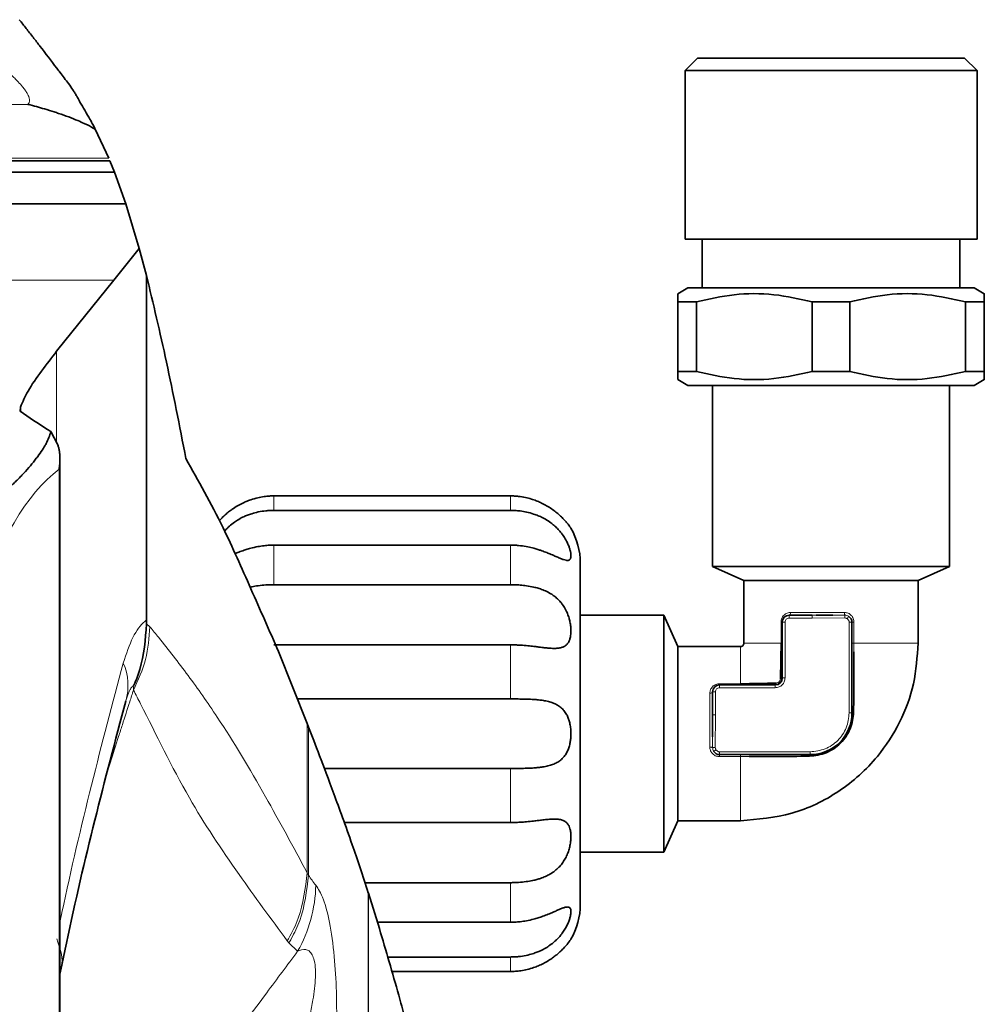
# Model space of a CAD drawing. Units: millimetres. Extents: x 318 to 7267, y 297 to 5062.
# Drawn here: x 4714 to 4783, y 1244 to 1314 of the extents above; entities that cross this region are included whole.
import ezdxf

# ---------------------------------------------------------------- set-up
doc = ezdxf.new("R2010")
doc.units = ezdxf.units.MM

msp = doc.modelspace()

# ---------------------------------------------------------------- linework, layer by layer
at = {"color": 7, "linetype": 'Continuous', "lineweight": 35}
for p, q in [((4762.34, 1311.742), (4761.435, 1310.837)), ((4781.49, 1311.742), (4762.34, 1311.742)), ((4782.395, 1310.837), (4781.49, 1311.742)), ((4761.435, 1310.837), (4761.435, 1298.742)), ((4782.395, 1310.837), (4761.435, 1310.837)), ((4782.395, 1298.742), (4782.395, 1310.837)), ((4719.099, 1306.643), (4720.074, 1304.555)), ((4651.898, 1304.355), (4720.158, 1304.355)), ((4720.158, 1304.355), (4720.477, 1303.557)), ((4720.477, 1303.557), (4560.872, 1303.557)), ((4720.477, 1303.557), (4721.289, 1301.28)), ((4721.289, 1301.28), (4560.872, 1301.28)), ((4721.289, 1301.28), (4722.261, 1298.07)), ((4782.395, 1298.742), (4761.435, 1298.742)), ((4762.665, 1298.742), (4762.665, 1295.242)), ((4781.165, 1295.242), (4781.165, 1298.742)), ((4720.442, 1295.808), (4722.261, 1298.07)), ((4722.781, 1296.126), (4722.261, 1298.07)), ((4716.333, 1290.697), (4720.442, 1295.808)), ((4722.781, 1296.126), (4722.781, 1271.408)), ((4761.647, 1295.242), (4760.915, 1294.82)), ((4782.183, 1295.242), (4761.647, 1295.242)), ((4782.915, 1294.82), (4782.183, 1295.242)), ((4762.262, 1294.242), (4760.915, 1294.242)), ((4760.915, 1289.242), (4760.915, 1294.242)), ((4762.262, 1289.242), (4762.262, 1294.242)), ((4773.262, 1294.242), (4770.568, 1294.242)), ((4770.568, 1289.242), (4770.568, 1294.242)), ((4773.262, 1294.242), (4773.262, 1289.242)), ((4782.915, 1294.242), (4781.568, 1294.242)), ((4781.568, 1289.242), (4781.568, 1294.242)), ((4782.915, 1289.242), (4782.915, 1294.242)), ((4762.262, 1289.242), (4760.915, 1289.242)), ((4770.568, 1289.242), (4773.262, 1289.242)), ((4782.915, 1289.242), (4781.568, 1289.242)), ((4760.915, 1288.665), (4761.647, 1288.242)), ((4782.183, 1288.242), (4782.915, 1288.665)), ((4761.647, 1288.242), (4782.183, 1288.242)), ((4763.415, 1288.242), (4763.415, 1275.242)), ((4780.415, 1275.242), (4780.415, 1288.242)), ((4713.71, 1286.384), (4713.727, 1286.672)), ((4713.727, 1286.672), (4713.727, 1286.373)), ((4715.921, 1284.93), (4716.398, 1284.02)), ((4716.571, 1112.525), (4716.571, 1282.96)), ((4748.915, 1280.311), (4731.915, 1280.311)), ((4731.915, 1279.271), (4748.915, 1279.271)), ((4748.915, 1276.778), (4731.915, 1276.778)), ((4763.415, 1275.242), (4765.665, 1274.242)), ((4780.415, 1275.242), (4763.415, 1275.242)), ((4778.165, 1274.242), (4780.415, 1275.242)), ((4765.665, 1274.242), (4765.665, 1269.742)), ((4778.165, 1269.742), (4778.165, 1274.242)), ((4731.915, 1273.936), (4748.915, 1273.936)), ((4759.915, 1271.742), (4753.915, 1271.742)), ((4760.915, 1269.492), (4759.915, 1271.742)), ((4759.915, 1254.742), (4759.915, 1271.742)), ((4770.552, 1271.742), (4768.915, 1271.742)), ((4772.048, 1271.744), (4770.847, 1271.743)), ((4722.781, 1271.408), (4722.782, 1271.121)), ((4768.415, 1271.242), (4768.415, 1267.242)), ((4773.415, 1264.742), (4773.415, 1271.242)), ((4748.915, 1269.618), (4731.915, 1269.618)), ((4765.415, 1269.492), (4760.915, 1269.492)), ((4734.312, 1263.979), (4732.264, 1269.133)), ((4767.915, 1266.742), (4763.915, 1266.742)), ((4763.415, 1266.242), (4763.415, 1264.605)), ((4733.615, 1265.736), (4748.915, 1265.736)), ((4763.415, 1264.605), (4763.413, 1263.022)), ((4734.411, 1263.721), (4734.312, 1263.979)), ((4763.915, 1261.742), (4770.415, 1261.742)), ((4748.915, 1260.749), (4735.546, 1260.749)), ((4736.981, 1256.867), (4748.915, 1256.867)), ((4759.915, 1254.742), (4760.915, 1256.992)), ((4760.915, 1256.992), (4765.415, 1256.992)), ((4753.915, 1254.742), (4759.915, 1254.742)), ((4748.915, 1252.549), (4738.462, 1252.549)), ((4738.707, 1251.801), (4738.7, 1251.825)), ((4739.497, 1249.258), (4738.707, 1251.801)), ((4739.357, 1249.707), (4748.915, 1249.707)), ((4748.915, 1247.214), (4740.09, 1247.214)), ((4716.655, 1246.413), (4716.571, 1245.987)), ((4740.392, 1246.174), (4748.915, 1246.174))]:
    msp.add_line(p, q, dxfattribs=at)
at = {"color": 8, "linetype": 'Continuous', "lineweight": 18}
for p, q in [((4714.267, 1308.416), (4621.601, 1308.416)), ((4648.687, 1304.555), (4720.074, 1304.555)), ((4720.442, 1295.808), (4575.641, 1295.808)), ((4716.333, 1290.697), (4716.333, 1284.143)), ((4716.506, 1282.224), (4716.506, 1113.261)), ((4731.915, 1279.271), (4731.915, 1280.311)), ((4748.915, 1279.271), (4748.915, 1280.311)), ((4731.915, 1273.936), (4731.915, 1276.778)), ((4748.915, 1273.936), (4748.915, 1276.778)), ((4768.915, 1271.742), (4768.915, 1271.542)), ((4768.915, 1271.542), (4770.552, 1271.542)), ((4770.847, 1271.743), (4770.552, 1271.742)), ((4770.552, 1271.542), (4772.904, 1271.549)), ((4772.909, 1271.746), (4772.048, 1271.744)), ((4722.782, 1271.121), (4723.027, 1270.925)), ((4768.329, 1269.742), (4768.329, 1271.242)), ((4768.415, 1271.242), (4768.615, 1271.242)), ((4768.615, 1267.242), (4768.615, 1271.242)), ((4773.215, 1271.242), (4773.215, 1264.742)), ((4773.415, 1271.242), (4773.215, 1271.242)), ((4773.415, 1271.242), (4773.561, 1271.242)), ((4773.561, 1271.242), (4773.561, 1269.742)), ((4748.915, 1265.736), (4748.915, 1269.618)), ((4773.561, 1269.742), (4773.415, 1269.742)), ((4773.561, 1269.742), (4773.559, 1269.121)), ((4768.415, 1267.242), (4768.615, 1267.242)), ((4763.915, 1266.828), (4765.415, 1266.828)), ((4763.915, 1266.742), (4763.915, 1266.828)), ((4763.915, 1266.742), (4763.915, 1266.542)), ((4763.915, 1266.542), (4767.915, 1266.542)), ((4767.915, 1266.542), (4767.915, 1266.742)), ((4763.415, 1266.242), (4763.615, 1266.242)), ((4763.615, 1264.605), (4763.615, 1266.242)), ((4763.609, 1262.254), (4763.615, 1264.605)), ((4773.415, 1264.742), (4773.215, 1264.742)), ((4734.312, 1263.979), (4734.312, 1253.266)), ((4734.411, 1263.721), (4734.411, 1253.088)), ((4763.413, 1263.022), (4763.412, 1262.248)), ((4770.415, 1261.942), (4763.915, 1261.942)), ((4763.915, 1261.742), (4763.915, 1261.942)), ((4765.415, 1261.596), (4763.915, 1261.596)), ((4765.415, 1261.596), (4765.415, 1261.742)), ((4766.037, 1261.598), (4765.415, 1261.596)), ((4770.415, 1261.742), (4770.415, 1261.942)), ((4748.915, 1256.867), (4748.915, 1260.749)), ((4734.312, 1253.266), (4734.311, 1253.252)), ((4734.411, 1253.088), (4734.411, 1253.085)), ((4748.915, 1249.707), (4748.915, 1252.549)), ((4738.7, 1251.825), (4738.7, 1143.66)), ((4738.707, 1251.801), (4738.707, 1143.684)), ((4733.003, 1248.232), (4732.883, 1248.379)), ((4733.628, 1247.622), (4733.003, 1248.232)), ((4748.915, 1246.174), (4748.915, 1247.214))]:
    msp.add_line(p, q, dxfattribs=at)
at = {"color": 8, "linetype": 'Continuous', "lineweight": 18, "flags": 128}
for points in [[(4768.415, 1271.242), (4768.413, 1271.242), (4768.409, 1271.242), (4768.402, 1271.242), (4768.392, 1271.242), (4768.38, 1271.242), (4768.365, 1271.242), (4768.348, 1271.242), (4768.329, 1271.242)], [(4763.412, 1262.248), (4763.421, 1262.248), (4763.435, 1262.249), (4763.455, 1262.249), (4763.48, 1262.25), (4763.509, 1262.251), (4763.54, 1262.252), (4763.574, 1262.253), (4763.609, 1262.254)]]:
    msp.add_lwpolyline(points, dxfattribs=at)
at = {"color": 7, "linetype": 'Continuous', "lineweight": 35}
for centre, radius, start, end in [((4748.915, 1275.492), 5, 0, 29.97463), ((4768.915, 1271.242), 0.5, 90.00001, 180), ((4772.915, 1271.242), 0.5, 0, 58.86096), ((4767.915, 1267.242), 0.5, 270, 0), ((4763.915, 1266.242), 0.5, 90.00001, 180), ((4770.415, 1264.742), 3, 270, 0), ((4763.915, 1262.242), 0.5, 211.13967, 270), ((4748.915, 1250.992), 5, 330.00494, 360)]:
    msp.add_arc(centre, radius, start, end, dxfattribs=at)
at = {"color": 8, "linetype": 'Continuous', "lineweight": 18}
for centre, radius, start, end in [((4717.399, 1266.696), 4.054, 344.05821, 23.52871), ((4724.876, 1252.58), 10.059, 330.46993, 358.76557)]:
    msp.add_arc(centre, radius, start, end, dxfattribs=at)
msp.add_ellipse((4719.907, 1251.105), major_axis=(0, 32.377), ratio=0.380521, start_param=0.279737, end_param=1.42391, dxfattribs=at)
at = {"color": 7, "linetype": 'Continuous', "lineweight": 35}
for points, knots in [([(4713.65, 1314.492), (4713.733, 1314.387), (4713.983, 1314.072), (4714.397, 1313.544), (4714.766, 1313.07), (4715.01, 1312.754), (4715.502, 1312.116), (4716.026, 1311.43), (4716.7, 1310.543), (4716.979, 1310.175), (4717.177, 1309.914), (4717.177, 1309.914)], [0, 0, 0, 0, 0.0670177, 0.2012982, 0.3362993, 0.3701805, 0.404036, 0.7470011, 0.8161579, 0.99999, 1, 1, 1, 1]), ([(4717.177, 1309.914), (4717.179, 1309.911), (4717.297, 1309.756), (4717.459, 1309.524), (4717.648, 1309.225), (4717.778, 1309.005), (4717.897, 1308.789), (4717.968, 1308.65), (4718.003, 1308.581)], [0, 0, 0, 0, 0.0060825, 0.3363042, 0.5019765, 0.6677405, 0.8336845, 1, 1, 1, 1]), ([(4719.099, 1306.643), (4718.918, 1306.741), (4718.67, 1306.875), (4718.242, 1307.077), (4717.811, 1307.268), (4717.208, 1307.509), (4716.625, 1307.718), (4716.041, 1307.911), (4715.338, 1308.129), (4714.69, 1308.308), (4714.272, 1308.414), (4714.267, 1308.416)], [0, 0, 0, 0, 0.1626, 0.222715, 0.335089, 0.478755, 0.623547, 0.68536, 0.807007, 0.997486, 1, 1, 1, 1]), ([(4718.003, 1308.581), (4718.124, 1308.378), (4718.399, 1307.915), (4718.713, 1307.364), (4718.932, 1306.961), (4719.054, 1306.73), (4719.089, 1306.662), (4719.099, 1306.643)], [0, 0, 0, 0, 0.218058, 0.495403, 0.71879, 0.924764, 1, 1, 1, 1]), ([(4725.613, 1282.989), (4725.151, 1285.351), (4724.227, 1290.079), (4723.263, 1294.109), (4722.781, 1296.126)], [0, 0, 0, 0, 0.499454, 1, 1, 1, 1]), ([(4760.915, 1294.242), (4760.915, 1294.349), (4760.915, 1294.524), (4760.915, 1294.709), (4760.915, 1294.808), (4760.915, 1294.814), (4760.915, 1294.816)], [0, 0, 0, 0, 0.313681, 0.517506, 0.824593, 1, 1, 1, 1]), ([(4770.568, 1294.242), (4769.653, 1294.446), (4767.802, 1294.859), (4764.985, 1294.852), (4763.155, 1294.442), (4762.262, 1294.242)], [0, 0, 0, 0, 0.333193, 0.674502, 1, 1, 1, 1]), ([(4781.568, 1294.242), (4780.653, 1294.446), (4778.802, 1294.859), (4775.985, 1294.852), (4774.155, 1294.442), (4773.262, 1294.242)], [0, 0, 0, 0, 0.333193, 0.674502, 1, 1, 1, 1]), ([(4782.915, 1294.816), (4782.915, 1294.817), (4782.915, 1294.829), (4782.915, 1294.769), (4782.915, 1294.636), (4782.915, 1294.467), (4782.915, 1294.317), (4782.915, 1294.242)], [0, 0, 0, 0, 0.034755, 0.349033, 0.565451, 0.782554, 1, 1, 1, 1]), ([(4713.727, 1286.672), (4713.895, 1287.058), (4714.278, 1287.935), (4715.237, 1289.27), (4715.968, 1290.221), (4716.333, 1290.697)], [0, 0, 0, 0, 0.282156, 0.640832, 1, 1, 1, 1]), ([(4760.915, 1289.242), (4760.915, 1289.136), (4760.915, 1288.961), (4760.915, 1288.776), (4760.915, 1288.677), (4760.915, 1288.671), (4760.915, 1288.669)], [0, 0, 0, 0, 0.313681, 0.517506, 0.824593, 1, 1, 1, 1]), ([(4770.568, 1289.242), (4769.653, 1289.039), (4767.802, 1288.626), (4764.985, 1288.633), (4763.155, 1289.043), (4762.262, 1289.242)], [0, 0, 0, 0, 0.333193, 0.674502, 1, 1, 1, 1]), ([(4781.568, 1289.242), (4780.653, 1289.039), (4778.802, 1288.626), (4775.985, 1288.633), (4774.155, 1289.043), (4773.262, 1289.242)], [0, 0, 0, 0, 0.333193, 0.674502, 1, 1, 1, 1]), ([(4782.915, 1288.669), (4782.915, 1288.668), (4782.915, 1288.656), (4782.915, 1288.716), (4782.915, 1288.849), (4782.915, 1289.018), (4782.915, 1289.168), (4782.915, 1289.242)], [0, 0, 0, 0, 0.034755, 0.349033, 0.565451, 0.782554, 1, 1, 1, 1]), ([(4715.921, 1284.93), (4715.837, 1284.982), (4715.068, 1285.459), (4714.35, 1285.948), (4713.71, 1286.384)], [0, 0, 0, 0, 0.109485, 1, 1, 1, 1]), ([(4709.619, 1279.207), (4709.731, 1279.213), (4710.017, 1279.228), (4710.461, 1279.345), (4710.938, 1279.531), (4711.395, 1279.77), (4711.91, 1280.09), (4712.503, 1280.53), (4713.002, 1280.967), (4713.379, 1281.326), (4713.611, 1281.558), (4713.936, 1281.896), (4714.332, 1282.335), (4714.703, 1282.785), (4715.029, 1283.211), (4715.255, 1283.532), (4715.449, 1283.841), (4715.705, 1284.273), (4715.825, 1284.639), (4715.921, 1284.93)], [0, 0, 0, 0, 0.020804, 0.053463, 0.096377, 0.145189, 0.192948, 0.273586, 0.377661, 0.416407, 0.455152, 0.494011, 0.585019, 0.672785, 0.714977, 0.792637, 0.828071, 0.863505, 1, 1, 1, 1]), ([(4716.398, 1284.02), (4716.422, 1283.949), (4716.47, 1283.804), (4716.521, 1283.572), (4716.557, 1283.32), (4716.57, 1283.099), (4716.572, 1282.869), (4716.561, 1282.639), (4716.536, 1282.412), (4716.514, 1282.275), (4716.506, 1282.227), (4716.506, 1282.224)], [0, 0, 0, 0, 0.12333, 0.253802, 0.394907, 0.545262, 0.622317, 0.774819, 0.922292, 0.994483, 1, 1, 1, 1]), ([(4732.264, 1269.133), (4731.601, 1270.636), (4730.274, 1273.642), (4728.066, 1278.634), (4726.504, 1281.407), (4725.613, 1282.989)], [0, 0, 0, 0, 0.30047, 0.600948, 1, 1, 1, 1]), ([(4731.915, 1280.311), (4731.811, 1280.309), (4731.58, 1280.305), (4731.198, 1280.265), (4730.747, 1280.182), (4730.373, 1280.074), (4730.044, 1279.954), (4729.759, 1279.835), (4729.396, 1279.651), (4729.071, 1279.452), (4728.785, 1279.249), (4728.547, 1279.061), (4728.351, 1278.885), (4728.169, 1278.709), (4728.076, 1278.607), (4728.016, 1278.542)], [0, 0, 0, 0, 0.067488, 0.150557, 0.24977, 0.365628, 0.403077, 0.478404, 0.567358, 0.670176, 0.731008, 0.805621, 0.881176, 0.923865, 1, 1, 1, 1]), ([(4753.243, 1277.996), (4753.244, 1277.994), (4753.247, 1277.989), (4753.238, 1278.003), (4753.212, 1278.042), (4753.176, 1278.092), (4753.127, 1278.16), (4753.058, 1278.252), (4752.97, 1278.361), (4752.871, 1278.48), (4752.753, 1278.612), (4752.615, 1278.752), (4752.46, 1278.903), (4752.285, 1279.058), (4752.039, 1279.253), (4751.768, 1279.446), (4751.418, 1279.658), (4751.08, 1279.83), (4750.744, 1279.972), (4750.386, 1280.097), (4749.959, 1280.209), (4749.553, 1280.275), (4749.198, 1280.307), (4749.009, 1280.31), (4748.915, 1280.311)], [0, 0, 0, 0, 0.013404, 0.055577, 0.099995, 0.12297, 0.150052, 0.204766, 0.232446, 0.259876, 0.31523, 0.343178, 0.373244, 0.433835, 0.464365, 0.530102, 0.594643, 0.658232, 0.707534, 0.765096, 0.834463, 0.912414, 0.95617, 1, 1, 1, 1]), ([(4728.385, 1277.779), (4728.452, 1277.856), (4728.562, 1277.982), (4728.798, 1278.202), (4729.066, 1278.416), (4729.416, 1278.641), (4729.728, 1278.803), (4730.041, 1278.936), (4730.381, 1279.055), (4730.822, 1279.17), (4731.257, 1279.237), (4731.63, 1279.267), (4731.82, 1279.27), (4731.915, 1279.271)], [0, 0, 0, 0, 0.077645, 0.127435, 0.243976, 0.336219, 0.442779, 0.510442, 0.59568, 0.716608, 0.856435, 0.92813, 1, 1, 1, 1]), ([(4748.915, 1279.271), (4749.019, 1279.27), (4749.25, 1279.266), (4749.632, 1279.23), (4750.083, 1279.153), (4750.456, 1279.052), (4750.786, 1278.936), (4751.071, 1278.818), (4751.434, 1278.631), (4751.758, 1278.419), (4752.045, 1278.19), (4752.282, 1277.969), (4752.479, 1277.748), (4752.669, 1277.503), (4752.811, 1277.288), (4752.928, 1277.076), (4753.022, 1276.883), (4753.109, 1276.671), (4753.172, 1276.474), (4753.218, 1276.284), (4753.241, 1276.136), (4753.247, 1275.995), (4753.238, 1275.889), (4753.212, 1275.806), (4753.178, 1275.752), (4753.126, 1275.705), (4753.058, 1275.682), (4752.971, 1275.681), (4752.872, 1275.693), (4752.754, 1275.726), (4752.617, 1275.775), (4752.462, 1275.837), (4752.286, 1275.913), (4752.032, 1276.024), (4751.763, 1276.14), (4751.413, 1276.281), (4751.102, 1276.394), (4750.788, 1276.494), (4750.448, 1276.589), (4750.007, 1276.686), (4749.573, 1276.747), (4749.2, 1276.774), (4749.01, 1276.777), (4748.915, 1276.778)], [0, 0, 0, 0, 0.0244193, 0.0544767, 0.0903751, 0.1322967, 0.145847, 0.1731028, 0.2052892, 0.2424924, 0.2645034, 0.2915008, 0.3188394, 0.3342856, 0.3655503, 0.3814218, 0.3955892, 0.4217053, 0.4443561, 0.4583082, 0.4866077, 0.5009899, 0.5212711, 0.5419344, 0.555937, 0.5694807, 0.5969189, 0.6108384, 0.6247041, 0.6527585, 0.6669612, 0.6821593, 0.7128542, 0.7283547, 0.7646362, 0.7933531, 0.826527, 0.8475918, 0.8741279, 0.9117749, 0.9553056, 0.9776255, 1, 1, 1, 1]), ([(4731.915, 1276.778), (4731.811, 1276.776), (4731.58, 1276.773), (4731.198, 1276.74), (4730.747, 1276.672), (4730.373, 1276.586), (4730.044, 1276.494), (4729.759, 1276.405), (4729.434, 1276.288), (4729.229, 1276.204), (4729.136, 1276.166)], [0, 0, 0, 0, 0.105347, 0.235017, 0.389885, 0.570739, 0.629196, 0.74678, 0.885634, 1, 1, 1, 1]), ([(4778.165, 1274.242), (4778.146, 1274.242), (4778.109, 1274.241), (4777.894, 1274.239), (4777.656, 1274.239), (4777.461, 1274.24), (4777.171, 1274.24), (4776.847, 1274.242), (4776.387, 1274.243), (4775.856, 1274.242), (4775.263, 1274.24), (4774.668, 1274.239), (4774.038, 1274.239), (4773.363, 1274.24), (4772.751, 1274.242), (4772.279, 1274.242), (4771.798, 1274.243), (4771.125, 1274.242), (4770.413, 1274.24), (4769.759, 1274.239), (4769.188, 1274.239), (4768.693, 1274.24), (4768.303, 1274.241), (4767.923, 1274.242), (4767.476, 1274.243), (4767.081, 1274.242), (4766.806, 1274.241), (4766.551, 1274.24), (4766.269, 1274.239), (4766.005, 1274.239), (4765.812, 1274.24), (4765.688, 1274.242), (4765.673, 1274.242), (4765.665, 1274.242)], [0, 0, 0, 0, 0.055339, 0.105939, 0.12349, 0.158312, 0.175545, 0.212621, 0.245191, 0.282744, 0.322149, 0.355963, 0.386447, 0.426833, 0.463559, 0.481396, 0.499233, 0.537121, 0.584264, 0.609877, 0.641932, 0.678803, 0.696083, 0.713363, 0.751228, 0.787193, 0.804585, 0.821976, 0.858163, 0.894656, 0.928128, 0.964975, 1, 1, 1, 1]), ([(4730.219, 1273.753), (4730.258, 1273.763), (4730.448, 1273.811), (4730.823, 1273.871), (4731.256, 1273.915), (4731.63, 1273.934), (4731.82, 1273.935), (4731.915, 1273.936)], [0, 0, 0, 0, 0.073511, 0.350614, 0.671024, 0.835311, 1, 1, 1, 1]), ([(4748.915, 1273.936), (4749.019, 1273.935), (4749.25, 1273.933), (4749.632, 1273.91), (4750.083, 1273.861), (4750.456, 1273.794), (4750.786, 1273.713), (4751.071, 1273.629), (4751.434, 1273.488), (4751.758, 1273.319), (4752.045, 1273.127), (4752.282, 1272.931), (4752.479, 1272.725), (4752.669, 1272.485), (4752.811, 1272.264), (4752.928, 1272.032), (4753.022, 1271.813), (4753.109, 1271.559), (4753.172, 1271.304), (4753.218, 1271.042), (4753.241, 1270.819), (4753.247, 1270.583), (4753.238, 1270.386), (4753.212, 1270.206), (4753.178, 1270.062), (4753.126, 1269.91), (4753.058, 1269.778), (4752.971, 1269.668), (4752.872, 1269.571), (4752.754, 1269.497), (4752.617, 1269.442), (4752.462, 1269.398), (4752.286, 1269.374), (4752.032, 1269.364), (4751.763, 1269.375), (4751.413, 1269.407), (4751.102, 1269.444), (4750.788, 1269.483), (4750.448, 1269.524), (4750.007, 1269.57), (4749.573, 1269.601), (4749.2, 1269.615), (4749.01, 1269.617), (4748.915, 1269.618)], [0, 0, 0, 0, 0.024419, 0.054477, 0.090375, 0.132297, 0.145847, 0.173103, 0.205289, 0.242492, 0.264503, 0.291501, 0.318839, 0.334286, 0.36555, 0.381422, 0.395589, 0.421705, 0.444356, 0.458308, 0.486608, 0.50099, 0.521271, 0.541934, 0.555937, 0.569481, 0.596919, 0.610838, 0.624704, 0.652759, 0.666961, 0.682159, 0.712854, 0.728355, 0.764636, 0.793353, 0.826527, 0.847592, 0.874128, 0.911775, 0.955306, 0.977626, 1, 1, 1, 1]), ([(4721.867, 1266.706), (4721.871, 1266.714), (4722.037, 1267.086), (4722.587, 1268.49), (4722.7, 1270.009), (4722.782, 1271.121)], [0, 0, 0, 0, 0.00613, 0.272912, 1, 1, 1, 1]), ([(4760.915, 1256.992), (4760.915, 1256.999), (4760.915, 1257.011), (4760.917, 1257.117), (4760.918, 1257.327), (4760.918, 1257.673), (4760.917, 1258.033), (4760.916, 1258.332), (4760.915, 1258.638), (4760.915, 1259.027), (4760.916, 1259.459), (4760.917, 1260.027), (4760.918, 1260.549), (4760.918, 1261.182), (4760.917, 1261.742), (4760.916, 1262.424), (4760.914, 1263.144), (4760.915, 1263.91), (4760.917, 1264.612), (4760.918, 1265.272), (4760.918, 1265.809), (4760.917, 1266.354), (4760.916, 1266.822), (4760.915, 1267.295), (4760.915, 1267.737), (4760.915, 1268.111), (4760.917, 1268.519), (4760.918, 1268.917), (4760.918, 1269.217), (4760.917, 1269.381), (4760.915, 1269.472), (4760.915, 1269.485), (4760.915, 1269.492)], [0, 0, 0, 0, 0.03342, 0.057879, 0.105997, 0.158488, 0.18835, 0.212648, 0.236659, 0.260669, 0.297104, 0.3222, 0.365405, 0.387107, 0.426877, 0.454646, 0.49328, 0.537143, 0.571511, 0.602113, 0.641964, 0.659892, 0.695575, 0.725953, 0.751269, 0.787516, 0.812428, 0.858182, 0.910911, 0.940762, 0.964974, 1, 1, 1, 1]), ([(4765.415, 1256.992), (4766.661, 1257.099), (4769.153, 1257.311), (4772.571, 1258.982), (4775.185, 1261.317), (4776.928, 1264.024), (4777.969, 1266.805), (4778.099, 1268.763), (4778.165, 1269.742)], [0, 0, 0, 0, 0.186554, 0.373108, 0.559662, 0.706441, 0.853221, 1, 1, 1, 1]), ([(4765.665, 1269.742), (4765.66, 1269.706), (4765.651, 1269.632), (4765.584, 1269.55), (4765.501, 1269.501), (4765.444, 1269.495), (4765.415, 1269.492)], [0, 0, 0, 0, 0.279619, 0.559238, 0.779619, 1, 1, 1, 1]), ([(4768.278, 1267.186), (4768.278, 1267.193), (4768.28, 1267.255), (4768.292, 1267.672), (4768.317, 1268.498), (4768.325, 1269.307), (4768.329, 1269.742)], [0, 0, 0, 0, 0.008774, 0.073582, 0.500546, 1, 1, 1, 1]), ([(4773.559, 1269.121), (4773.558, 1268.493), (4773.554, 1267.033), (4773.541, 1265.606), (4773.533, 1264.792)], [0, 0, 0, 0, 0.430126, 1, 1, 1, 1]), ([(4765.415, 1266.828), (4765.851, 1266.833), (4766.505, 1266.839), (4767.283, 1266.86), (4767.68, 1266.871), (4767.881, 1266.877), (4767.943, 1266.878), (4767.964, 1266.879), (4767.971, 1266.879)], [0, 0, 0, 0, 0.499432, 0.749713, 0.925392, 0.975263, 0.990768, 1, 1, 1, 1]), ([(4721.296, 1265.583), (4720.544, 1262.752), (4719.045, 1257.117), (4717.537, 1250.647), (4716.781, 1247.015), (4716.655, 1246.413)], [0, 0, 0, 0, 0.4570313, 0.9100271, 1, 1, 1, 1]), ([(4748.915, 1265.736), (4748.974, 1265.736), (4749.157, 1265.736), (4749.48, 1265.734), (4749.897, 1265.728), (4750.265, 1265.717), (4750.609, 1265.698), (4750.921, 1265.673), (4751.276, 1265.627), (4751.573, 1265.567), (4751.79, 1265.505), (4751.973, 1265.442), (4752.175, 1265.354), (4752.365, 1265.242), (4752.558, 1265.097), (4752.746, 1264.912), (4752.925, 1264.651), (4753.056, 1264.371), (4753.132, 1264.135), (4753.192, 1263.877), (4753.234, 1263.592), (4753.247, 1263.306), (4753.242, 1263.048), (4753.224, 1262.816), (4753.177, 1262.522), (4753.096, 1262.221), (4752.975, 1261.928), (4752.817, 1261.667), (4752.618, 1261.438), (4752.378, 1261.245), (4752.142, 1261.115), (4751.882, 1261.007), (4751.599, 1260.922), (4751.3, 1260.863), (4751.068, 1260.831), (4750.853, 1260.807), (4750.57, 1260.783), (4750.178, 1260.764), (4749.807, 1260.755), (4749.52, 1260.752), (4749.294, 1260.75), (4749.105, 1260.749), (4748.962, 1260.749), (4748.915, 1260.749)], [0, 0, 0, 0, 0.013868, 0.04316, 0.076196, 0.113049, 0.132316, 0.161237, 0.192034, 0.225286, 0.242527, 0.254639, 0.279484, 0.305532, 0.318889, 0.349952, 0.381449, 0.407028, 0.432035, 0.444385, 0.472469, 0.500995, 0.511555, 0.533266, 0.555941, 0.583188, 0.610822, 0.638701, 0.666928, 0.697461, 0.728307, 0.744928, 0.777926, 0.810376, 0.8265, 0.838985, 0.866055, 0.898205, 0.935521, 0.955301, 0.966462, 0.98881, 1, 1, 1, 1]), ([(4773.533, 1264.792), (4773.485, 1264.386), (4773.414, 1263.777), (4773.01, 1263.04), (4772.611, 1262.549), (4772.118, 1262.148), (4771.382, 1261.743), (4770.771, 1261.672), (4770.365, 1261.624)], [0, 0, 0, 0, 0.249299, 0.373764, 0.500003, 0.625358, 0.750703, 1, 1, 1, 1]), ([(4738.7, 1251.825), (4738.503, 1252.431), (4738.102, 1253.665), (4737.467, 1255.51), (4736.833, 1257.291), (4736.007, 1259.541), (4735.142, 1261.828), (4734.657, 1263.085), (4734.411, 1263.721)], [0, 0, 0, 0, 0.091796, 0.186588, 0.317401, 0.451538, 0.722557, 1, 1, 1, 1]), ([(4770.365, 1261.624), (4769.551, 1261.617), (4768.124, 1261.603), (4766.664, 1261.6), (4766.037, 1261.598)], [0, 0, 0, 0, 0.569891, 1, 1, 1, 1]), ([(4748.915, 1256.867), (4749.019, 1256.868), (4749.25, 1256.87), (4749.632, 1256.887), (4750.083, 1256.922), (4750.456, 1256.962), (4750.786, 1257.001), (4751.071, 1257.037), (4751.434, 1257.08), (4751.758, 1257.11), (4752.045, 1257.12), (4752.282, 1257.113), (4752.479, 1257.083), (4752.669, 1257.028), (4752.811, 1256.958), (4752.928, 1256.862), (4753.022, 1256.758), (4753.109, 1256.617), (4753.172, 1256.448), (4753.218, 1256.253), (4753.241, 1256.064), (4753.247, 1255.836), (4753.238, 1255.626), (4753.212, 1255.409), (4753.178, 1255.214), (4753.126, 1254.991), (4753.058, 1254.768), (4752.971, 1254.55), (4752.872, 1254.335), (4752.754, 1254.129), (4752.617, 1253.933), (4752.462, 1253.739), (4752.286, 1253.561), (4752.032, 1253.347), (4751.763, 1253.168), (4751.413, 1252.989), (4751.102, 1252.868), (4750.788, 1252.772), (4750.448, 1252.689), (4750.007, 1252.613), (4749.573, 1252.57), (4749.2, 1252.551), (4749.01, 1252.55), (4748.915, 1252.549)], [0, 0, 0, 0, 0.024419, 0.054477, 0.090375, 0.132297, 0.145847, 0.173103, 0.205289, 0.242492, 0.264503, 0.291501, 0.318839, 0.334286, 0.36555, 0.381422, 0.395589, 0.421705, 0.444356, 0.458308, 0.486608, 0.50099, 0.521271, 0.541934, 0.555937, 0.569481, 0.596919, 0.610838, 0.624704, 0.652759, 0.666961, 0.682159, 0.712854, 0.728355, 0.764636, 0.793353, 0.826527, 0.847592, 0.874128, 0.911775, 0.955306, 0.977626, 1, 1, 1, 1]), ([(4748.915, 1249.707), (4749.019, 1249.709), (4749.25, 1249.712), (4749.632, 1249.745), (4750.083, 1249.813), (4750.456, 1249.899), (4750.786, 1249.991), (4751.071, 1250.08), (4751.434, 1250.211), (4751.758, 1250.343), (4752.045, 1250.467), (4752.282, 1250.571), (4752.479, 1250.655), (4752.669, 1250.73), (4752.811, 1250.777), (4752.928, 1250.8), (4753.022, 1250.807), (4753.109, 1250.791), (4753.172, 1250.743), (4753.218, 1250.669), (4753.241, 1250.579), (4753.247, 1250.452), (4753.238, 1250.323), (4753.212, 1250.176), (4753.178, 1250.035), (4753.126, 1249.865), (4753.058, 1249.684), (4752.971, 1249.495), (4752.872, 1249.303), (4752.754, 1249.108), (4752.617, 1248.914), (4752.462, 1248.715), (4752.286, 1248.523), (4752.032, 1248.282), (4751.763, 1248.069), (4751.413, 1247.844), (4751.102, 1247.682), (4750.788, 1247.549), (4750.448, 1247.43), (4750.007, 1247.315), (4749.573, 1247.248), (4749.2, 1247.218), (4749.01, 1247.215), (4748.915, 1247.214)], [0, 0, 0, 0, 0.0244193, 0.0544767, 0.0903751, 0.1322967, 0.145847, 0.1731028, 0.2052892, 0.2424924, 0.2645034, 0.2915008, 0.3188394, 0.3342856, 0.3655503, 0.3814218, 0.3955892, 0.4217053, 0.4443561, 0.4583082, 0.4866077, 0.5009899, 0.5212711, 0.5419344, 0.555937, 0.5694807, 0.5969189, 0.6108384, 0.6247041, 0.6527585, 0.6669612, 0.6821593, 0.7128542, 0.7283547, 0.7646362, 0.7933531, 0.826527, 0.8475918, 0.8741279, 0.9117749, 0.9553056, 0.9776255, 1, 1, 1, 1]), ([(4741.312, 1242.911), (4741.17, 1243.435), (4740.591, 1245.568), (4739.967, 1247.671), (4739.497, 1249.258)], [0, 0, 0, 0, 0.245462, 1, 1, 1, 1]), ([(4748.915, 1246.174), (4749.033, 1246.176), (4749.281, 1246.181), (4749.678, 1246.227), (4750.114, 1246.311), (4750.473, 1246.417), (4750.8, 1246.536), (4751.095, 1246.661), (4751.454, 1246.846), (4751.776, 1247.045), (4752.054, 1247.243), (4752.291, 1247.432), (4752.481, 1247.602), (4752.669, 1247.785), (4752.811, 1247.937), (4752.926, 1248.07), (4753.017, 1248.181), (4753.106, 1248.295), (4753.17, 1248.384), (4753.218, 1248.453), (4753.24, 1248.485), (4753.247, 1248.496), (4753.242, 1248.488), (4753.24, 1248.485)], [0, 0, 0, 0, 0.054313, 0.114676, 0.183658, 0.258963, 0.286733, 0.344462, 0.40731, 0.474666, 0.522115, 0.571942, 0.624109, 0.654433, 0.715632, 0.746608, 0.771906, 0.821617, 0.869792, 0.896721, 0.95114, 0.97869, 1, 1, 1, 1]), ([(4740.88, 1244.489), (4740.873, 1244.517), (4740.861, 1244.559), (4740.849, 1244.602), (4740.844, 1244.619), (4740.842, 1244.628)], [0, 0, 0, 0, 0.498935, 0.749299, 1, 1, 1, 1])]:
    msp.add_open_spline(points, degree=3, knots=knots, dxfattribs=at)
at = {"color": 8, "linetype": 'Continuous', "lineweight": 18}
for points, knots in [([(4714.267, 1308.416), (4714.289, 1308.441), (4714.331, 1308.487), (4714.371, 1308.578), (4714.386, 1308.669), (4714.381, 1308.796), (4714.346, 1308.94), (4714.273, 1309.104), (4714.205, 1309.228), (4714.142, 1309.33), (4714.041, 1309.479), (4713.864, 1309.709), (4713.61, 1309.995), (4713.364, 1310.245), (4713.119, 1310.483), (4712.829, 1310.749), (4712.469, 1311.061), (4712.157, 1311.319), (4711.866, 1311.552), (4711.566, 1311.784), (4711.261, 1312.012), (4710.951, 1312.238), (4710.7, 1312.415), (4710.47, 1312.574), (4710.359, 1312.649), (4710.303, 1312.687)], [0, 0, 0, 0, 0.04922, 0.091618, 0.141459, 0.17013, 0.238191, 0.284365, 0.307652, 0.333181, 0.35871, 0.410764, 0.481205, 0.529333, 0.55362, 0.615812, 0.678636, 0.728754, 0.762173, 0.813137, 0.864645, 0.899055, 0.951095, 0.975543, 1, 1, 1, 1]), ([(4768.329, 1271.242), (4768.332, 1271.29), (4768.338, 1271.387), (4768.38, 1271.517), (4768.445, 1271.643), (4768.545, 1271.765), (4768.679, 1271.863), (4768.839, 1271.929), (4768.947, 1271.938), (4769.007, 1271.942)], [0, 0, 0, 0, 0.121419, 0.249938, 0.35338, 0.499952, 0.68376, 0.825239, 1, 1, 1, 1]), ([(4768.615, 1271.242), (4768.62, 1271.282), (4768.629, 1271.361), (4768.698, 1271.459), (4768.796, 1271.528), (4768.875, 1271.538), (4768.915, 1271.542)], [0, 0, 0, 0, 0.253953, 0.499891, 0.744502, 1, 1, 1, 1]), ([(4769.007, 1271.942), (4769.628, 1271.942), (4770.867, 1271.942), (4772.211, 1271.942), (4772.883, 1271.942)], [0, 0, 0, 0, 0.500292, 1, 1, 1, 1]), ([(4772.883, 1271.942), (4772.973, 1271.932), (4773.109, 1271.916), (4773.266, 1271.826), (4773.358, 1271.747), (4773.444, 1271.643), (4773.535, 1271.484), (4773.552, 1271.334), (4773.561, 1271.242)], [0, 0, 0, 0, 0.251198, 0.376151, 0.500295, 0.589234, 0.750713, 1, 1, 1, 1]), ([(4772.909, 1271.746), (4772.906, 1271.752), (4772.898, 1271.765), (4772.89, 1271.813), (4772.884, 1271.875), (4772.883, 1271.921), (4772.883, 1271.942)], [0, 0, 0, 0, 0.248295, 0.50826, 0.763705, 1, 1, 1, 1]), ([(4772.909, 1271.746), (4772.909, 1271.74), (4772.909, 1271.727), (4772.907, 1271.681), (4772.906, 1271.619), (4772.904, 1271.572), (4772.904, 1271.549)], [0, 0, 0, 0, 0.236339, 0.491838, 0.751804, 1, 1, 1, 1]), ([(4772.904, 1271.549), (4772.933, 1271.546), (4772.992, 1271.54), (4773.044, 1271.513), (4773.07, 1271.499)], [0, 0, 0, 0, 0.497822, 1, 1, 1, 1]), ([(4773.173, 1271.67), (4773.132, 1271.692), (4773.049, 1271.734), (4772.956, 1271.742), (4772.909, 1271.746)], [0, 0, 0, 0, 0.498836, 1, 1, 1, 1]), ([(4773.07, 1271.499), (4773.091, 1271.484), (4773.133, 1271.454), (4773.178, 1271.391), (4773.209, 1271.32), (4773.213, 1271.268), (4773.215, 1271.242)], [0, 0, 0, 0, 0.251297, 0.499953, 0.747221, 1, 1, 1, 1]), ([(4721.115, 1268.314), (4721.334, 1268.979), (4721.771, 1270.309), (4722.397, 1271.091), (4722.737, 1271.373), (4722.781, 1271.408)], [0, 0, 0, 0, 0.465372, 0.932236, 1, 1, 1, 1]), ([(4723.027, 1270.925), (4723.237, 1270.664), (4724.149, 1269.531), (4725.762, 1267.462), (4728.322, 1263.851), (4731.172, 1259.083), (4733.316, 1255.11), (4734.312, 1253.266)], [0, 0, 0, 0, 0.0554171, 0.2411009, 0.4268142, 0.7338509, 1, 1, 1, 1]), ([(4765.415, 1266.82), (4765.415, 1267.203), (4765.415, 1267.957), (4765.415, 1268.765), (4765.415, 1269.29), (4765.415, 1269.422), (4765.415, 1269.492)], [0, 0, 0, 0, 0.241912, 0.476557, 0.723532, 1, 1, 1, 1]), ([(4765.665, 1269.742), (4765.735, 1269.742), (4765.867, 1269.742), (4766.393, 1269.742), (4767.2, 1269.742), (4767.954, 1269.742), (4768.337, 1269.742)], [0, 0, 0, 0, 0.2764684, 0.5234432, 0.7580879, 1, 1, 1, 1]), ([(4778.165, 1269.742), (4778.097, 1269.742), (4777.962, 1269.742), (4776.962, 1269.742), (4775.477, 1269.742), (4774.2, 1269.742), (4773.561, 1269.742)], [0, 0, 0, 0, 0.249885, 0.500099, 0.749712, 1, 1, 1, 1]), ([(4716.571, 1249.723), (4716.619, 1249.952), (4717.326, 1253.323), (4718.803, 1259.619), (4720.345, 1265.416), (4721.115, 1268.314)], [0, 0, 0, 0, 0.035185, 0.517674, 1, 1, 1, 1]), ([(4767.915, 1266.542), (4768.007, 1266.553), (4768.19, 1266.574), (4768.421, 1266.736), (4768.583, 1266.967), (4768.604, 1267.151), (4768.615, 1267.242)], [0, 0, 0, 0, 0.249965, 0.499993, 0.749989, 1, 1, 1, 1]), ([(4767.971, 1266.879), (4768.01, 1266.885), (4768.069, 1266.893), (4768.14, 1266.932), (4768.202, 1266.984), (4768.261, 1267.069), (4768.273, 1267.147), (4768.278, 1267.186)], [0, 0, 0, 0, 0.250348, 0.375942, 0.500976, 0.750238, 1, 1, 1, 1]), ([(4768.415, 1267.242), (4768.413, 1267.236), (4768.409, 1267.224), (4768.38, 1267.207), (4768.335, 1267.193), (4768.297, 1267.188), (4768.278, 1267.186)], [0, 0, 0, 0, 0.243814, 0.5, 0.756186, 1, 1, 1, 1]), ([(4721.867, 1266.706), (4721.842, 1266.692), (4721.811, 1266.674), (4721.772, 1266.64), (4721.718, 1266.587), (4721.654, 1266.502), (4721.579, 1266.367), (4721.531, 1266.268), (4721.482, 1266.153), (4721.434, 1266.026), (4721.387, 1265.889), (4721.341, 1265.743), (4721.312, 1265.637), (4721.296, 1265.583)], [0, 0, 0, 0, 0.146681, 0.183516, 0.220265, 0.444298, 0.524105, 0.604871, 0.686167, 0.768592, 0.844987, 0.921383, 1, 1, 1, 1]), ([(4721.844, 1266.369), (4721.846, 1266.398), (4721.85, 1266.456), (4721.856, 1266.541), (4721.862, 1266.625), (4721.865, 1266.679), (4721.867, 1266.706)], [0, 0, 0, 0, 0.2499648, 0.4999425, 0.7499632, 1, 1, 1, 1]), ([(4763.215, 1266.15), (4763.224, 1266.236), (4763.244, 1266.407), (4763.373, 1266.595), (4763.518, 1266.715), (4763.648, 1266.781), (4763.782, 1266.821), (4763.872, 1266.826), (4763.915, 1266.828)], [0, 0, 0, 0, 0.250021, 0.499491, 0.63873, 0.768682, 0.889431, 1, 1, 1, 1]), ([(4763.615, 1266.242), (4763.62, 1266.282), (4763.629, 1266.361), (4763.698, 1266.459), (4763.796, 1266.528), (4763.875, 1266.538), (4763.915, 1266.542)], [0, 0, 0, 0, 0.253953, 0.499891, 0.744502, 1, 1, 1, 1]), ([(4767.971, 1266.879), (4767.969, 1266.86), (4767.964, 1266.822), (4767.95, 1266.778), (4767.933, 1266.748), (4767.921, 1266.744), (4767.915, 1266.742)], [0, 0, 0, 0, 0.243813, 0.5, 0.756187, 1, 1, 1, 1]), ([(4721.844, 1266.369), (4721.756, 1266.093), (4721.491, 1265.264), (4721.137, 1264.158), (4720.673, 1262.711), (4720.327, 1261.63), (4720.069, 1260.825), (4720.01, 1260.639)], [0, 0, 0, 0, 0.144825, 0.434476, 0.579302, 0.902823, 1, 1, 1, 1]), ([(4732.883, 1248.379), (4731.717, 1249.962), (4729.212, 1253.36), (4725.449, 1258.997), (4723.338, 1263.512), (4722.016, 1266.04), (4721.844, 1266.369)], [0, 0, 0, 0, 0.266918, 0.573246, 0.944448, 1, 1, 1, 1]), ([(4763.215, 1262.274), (4763.215, 1262.946), (4763.215, 1264.29), (4763.215, 1265.53), (4763.215, 1266.15)], [0, 0, 0, 0, 0.499686, 1, 1, 1, 1]), ([(4773.215, 1264.742), (4773.173, 1264.376), (4773.088, 1263.642), (4772.442, 1262.716), (4771.515, 1262.069), (4770.781, 1261.985), (4770.415, 1261.942)], [0, 0, 0, 0, 0.249736, 0.500002, 0.750267, 1, 1, 1, 1]), ([(4773.415, 1264.742), (4773.416, 1264.748), (4773.419, 1264.758), (4773.445, 1264.773), (4773.483, 1264.785), (4773.516, 1264.79), (4773.533, 1264.792)], [0, 0, 0, 0, 0.244764, 0.499997, 0.755232, 1, 1, 1, 1]), ([(4763.915, 1261.596), (4763.833, 1261.604), (4763.703, 1261.618), (4763.538, 1261.697), (4763.387, 1261.812), (4763.287, 1261.957), (4763.226, 1262.126), (4763.219, 1262.216), (4763.215, 1262.274)], [0, 0, 0, 0, 0.224253, 0.356399, 0.500389, 0.749713, 0.836736, 1, 1, 1, 1]), ([(4763.412, 1262.248), (4763.405, 1262.252), (4763.392, 1262.259), (4763.345, 1262.267), (4763.285, 1262.273), (4763.238, 1262.274), (4763.215, 1262.274)], [0, 0, 0, 0, 0.252129, 0.499578, 0.750753, 1, 1, 1, 1]), ([(4763.412, 1262.248), (4763.416, 1262.202), (4763.424, 1262.109), (4763.466, 1262.026), (4763.488, 1261.985)], [0, 0, 0, 0, 0.49989, 1, 1, 1, 1]), ([(4763.658, 1262.087), (4763.644, 1262.114), (4763.617, 1262.166), (4763.611, 1262.224), (4763.609, 1262.254)], [0, 0, 0, 0, 0.502221, 1, 1, 1, 1]), ([(4763.915, 1261.942), (4763.889, 1261.944), (4763.838, 1261.948), (4763.766, 1261.979), (4763.703, 1262.024), (4763.673, 1262.066), (4763.658, 1262.087)], [0, 0, 0, 0, 0.251281, 0.499951, 0.747204, 1, 1, 1, 1]), ([(4765.415, 1256.992), (4765.415, 1257.06), (4765.415, 1257.196), (4765.415, 1258.199), (4765.415, 1259.677), (4765.415, 1260.954), (4765.415, 1261.593)], [0, 0, 0, 0, 0.249585, 0.499918, 0.749796, 1, 1, 1, 1]), ([(4770.415, 1261.742), (4770.41, 1261.741), (4770.399, 1261.738), (4770.384, 1261.712), (4770.372, 1261.674), (4770.367, 1261.641), (4770.365, 1261.624)], [0, 0, 0, 0, 0.248982, 0.505706, 0.759397, 1, 1, 1, 1]), ([(4734.311, 1253.252), (4734.181, 1252.148), (4733.985, 1250.501), (4733.221, 1248.947), (4732.912, 1248.428), (4732.883, 1248.379)], [0, 0, 0, 0, 0.647811, 0.966928, 1, 1, 1, 1]), ([(4734.411, 1253.085), (4734.281, 1251.98), (4734.095, 1250.397), (4733.359, 1248.843), (4733.06, 1248.33), (4733.003, 1248.232)], [0, 0, 0, 0, 0.651911, 0.933618, 1, 1, 1, 1]), ([(4734.311, 1253.252), (4734.312, 1253.252), (4734.345, 1253.197), (4734.378, 1253.143), (4734.411, 1253.088)], [0, 0, 0, 0, 0.001622, 1, 1, 1, 1]), ([(4734.411, 1253.085), (4734.411, 1253.085), (4734.571, 1252.833), (4734.752, 1252.598), (4734.932, 1252.364)], [0, 0, 0, 0, 0.000079, 1, 1, 1, 1]), ([(4734.932, 1252.364), (4735.113, 1252.101), (4735.434, 1251.634), (4735.946, 1249.788), (4736.279, 1247.386), (4736.413, 1245.066), (4736.429, 1243.674), (4736.435, 1243.149)], [0, 0, 0, 0, 0.266613, 0.473101, 0.688201, 0.882323, 1, 1, 1, 1]), ([(4716.655, 1246.413), (4716.663, 1246.446), (4716.689, 1246.557), (4716.799, 1247.227), (4716.555, 1247.913), (4716.342, 1248.513)], [0, 0, 0, 0, 0.048886, 0.168286, 1, 1, 1, 1]), ([(4716.571, 1224.15), (4716.887, 1224.633), (4719.23, 1228.219), (4724.277, 1234.96), (4729.632, 1242.267), (4732.888, 1246.63), (4733.628, 1247.622)], [0, 0, 0, 0, 0.057736, 0.42851, 0.870065, 1, 1, 1, 1]), ([(4734.519, 1243.062), (4734.592, 1243.419), (4734.77, 1244.294), (4734.919, 1245.49), (4734.909, 1246.51), (4734.806, 1247.097), (4734.622, 1247.505), (4734.276, 1247.813), (4733.923, 1247.768), (4733.671, 1247.644), (4733.628, 1247.622)], [0, 0, 0, 0, 0.132453, 0.32468, 0.415437, 0.509824, 0.591146, 0.701798, 0.949069, 1, 1, 1, 1])]:
    msp.add_open_spline(points, degree=3, knots=knots, dxfattribs=at)
at = {"color": 7, "linetype": 'Continuous', "lineweight": 35}
msp.add_open_spline([(4753.915, 1250.992), (4753.915, 1251.038), (4753.915, 1251.129), (4753.915, 1251.858), (4753.915, 1252.99), (4753.915, 1254.525), (4753.915, 1256.393), (4753.915, 1258.524), (4753.915, 1260.837), (4753.915, 1263.242), (4753.915, 1265.648), (4753.915, 1267.961), (4753.915, 1270.092), (4753.915, 1271.96), (4753.915, 1273.495), (4753.915, 1274.627), (4753.915, 1275.356), (4753.915, 1275.447), (4753.915, 1275.492)], degree=3, dxfattribs=at)
at = {"color": 8, "linetype": 'Continuous', "lineweight": 18}
for points in [[(4768.915, 1271.742), (4768.927, 1271.746), (4768.951, 1271.752), (4768.982, 1271.798), (4769.003, 1271.864), (4769.006, 1271.916), (4769.007, 1271.942)], [(4770.552, 1271.742), (4770.552, 1271.739), (4770.552, 1271.733), (4770.552, 1271.687), (4770.552, 1271.621), (4770.552, 1271.569), (4770.552, 1271.542)], [(4773.173, 1271.67), (4773.172, 1271.668), (4773.169, 1271.663), (4773.145, 1271.623), (4773.111, 1271.567), (4773.084, 1271.522), (4773.07, 1271.499)], [(4721.844, 1266.369), (4722.178, 1267.095), (4722.845, 1268.547), (4722.966, 1270.132), (4723.027, 1270.925)], [(4763.415, 1266.242), (4763.412, 1266.23), (4763.406, 1266.206), (4763.36, 1266.175), (4763.293, 1266.154), (4763.241, 1266.151), (4763.215, 1266.15)], [(4763.615, 1264.605), (4763.589, 1264.605), (4763.536, 1264.605), (4763.47, 1264.605), (4763.424, 1264.605), (4763.418, 1264.605), (4763.415, 1264.605)], [(4763.487, 1261.984), (4763.489, 1261.985), (4763.495, 1261.989), (4763.534, 1262.013), (4763.591, 1262.047), (4763.636, 1262.074), (4763.658, 1262.087)], [(4763.915, 1261.742), (4763.915, 1261.74), (4763.915, 1261.736), (4763.915, 1261.704), (4763.915, 1261.657), (4763.915, 1261.616), (4763.915, 1261.596)]]:
    msp.add_open_spline(points, degree=3, dxfattribs=at)

doc.saveas('drawing.dxf')
